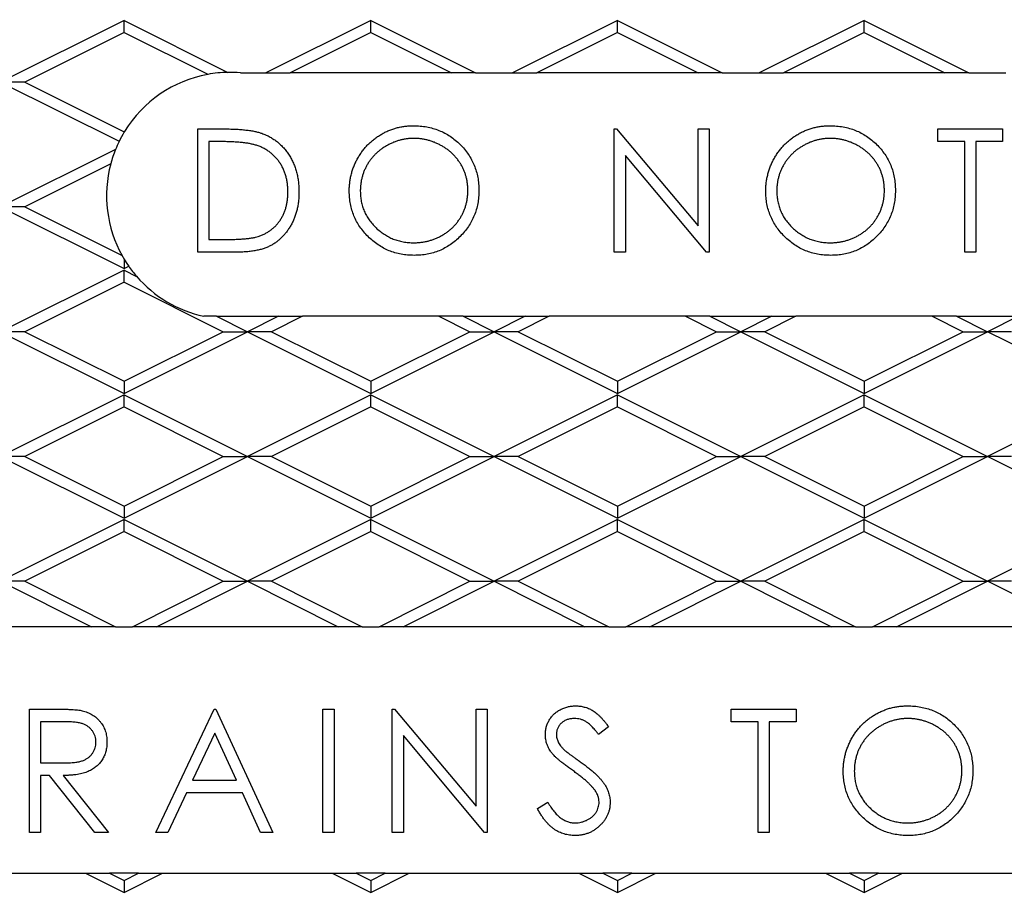
# Model space of a CAD drawing. Units: inches. Extents: x 0 to 55, y 0 to 42.5.
# Drawn here: x 12.2 to 14.1, y 15 to 16.7 of the extents above; entities that cross this region are included whole.
import ezdxf

# ---------------------------------------------------------------- set-up
doc = ezdxf.new("R2010")
doc.units = ezdxf.units.IN
doc.header["$LTSCALE"] = 5
doc.header["$MEASUREMENT"] = 0
doc.layers.add('DIMENSION', color=4, linetype='Continuous', lineweight=13)
doc.layers.add('OBJECT', color=1, linetype='Continuous', lineweight=25)
doc.styles.add('NYLOPLAST .080', font='ARIALN.TTF', dxfattribs={"height": 0.4})
doc.dimstyles.new('NYLOPLAST', dxfattribs={"dimscale": 5, "dimtxt": 0.18, "dimasz": 0.08, "dimexe": 0.08, "dimexo": 0.0625, "dimgap": 0.09, "dimtad": 0, "dimtih": 1, "dimtoh": 1, "dimrnd": 0.25, "dimzin": 4, "dimdsep": 46, "dimtxsty": 'NYLOPLAST .080', "dimblk": 'NYLOPLAST ARROW', "dimcen": 0, "dimclrd": 256, "dimclre": 256, "dimclrt": 256, "dimadec": 0, "dimazin": 1, "dimtfac": 1, "dimtofl": 0, "dimtmove": 0, "dimatfit": 3, "dimldrblk": 'NYLOPLAST ARROW', "dimfxl": 0.1, "dimtolj": 1, "dimtzin": 0, "dimlwd": -1, "dimlwe": -1, "dimarcsym": 0})

# ---------------------------------------------------------------- blocks, each defined once
blk = doc.blocks.new('NYLOPLAST ARROW')
at = {"layer": 'DIMENSION'}
blk.add_lwpolyline([(-1, 0, 0.5, 0, 0), (0, 0, 0, 0, 0)], format="xyseb", dxfattribs=at)
blk = doc.blocks.new('*D9')
at = {"layer": 'Defpoints', "color": 0, "transparency": 16777216}
for p in [(18.235, 21.9274), (10.492, 14.8355)]:
    blk.add_point(p, dxfattribs=at)
at = {"layer": 'DIMENSION', "transparency": 16777216}
for p, q in [((7.6793, 12.2593), (10.197, 14.5653)), ((7.2793, 12.2593), (7.6793, 12.2593))]:
    blk.add_line(p, q, dxfattribs=at)
blk.add_arc((14.3635, 18.3815), 5.25, 218.1217, 222.5001, dxfattribs=at)
at = {"layer": 'DIMENSION', "transparency": 16777216, "xscale": 0.4, "yscale": 0.4, "zscale": 0.4, "rotation": 42.48714180425418}
blk.add_blockref('NYLOPLAST ARROW', (10.492, 14.8355), dxfattribs=at)
at = {"layer": 'DIMENSION', "transparency": 16777216, "insert": (6.0988, 12.2593), "char_height": 0.4, "attachment_point": 5, "style": 'NYLOPLAST .080'}
blk.add_mtext('\\A1;∅10.50', dxfattribs=at)

msp = doc.modelspace()

# ---------------------------------------------------------------- linework, layer by layer
at = {"layer": 'OBJECT'}
for p, q in [((12.3635, 16.7355), (12.1135, 16.6105)), ((12.3635, 16.7355), (12.5741, 16.6302)), ((12.3635, 16.7111), (12.3635, 16.7355)), ((12.8635, 16.7355), (12.6512, 16.6293)), ((12.8635, 16.7355), (13.0759, 16.6293)), ((12.8635, 16.7111), (12.8635, 16.7355)), ((13.3635, 16.7355), (13.1512, 16.6293)), ((13.3635, 16.7355), (13.5759, 16.6293)), ((13.3635, 16.7111), (13.3635, 16.7355)), ((13.8635, 16.7355), (13.6512, 16.6293)), ((13.8635, 16.7355), (14.0759, 16.6293)), ((13.8635, 16.7111), (13.8635, 16.7355)), ((12.3635, 16.7111), (12.1623, 16.6105)), ((12.3635, 16.7111), (12.5333, 16.6262)), ((12.8635, 16.7111), (12.7, 16.6293)), ((12.8635, 16.7111), (13.027, 16.6293)), ((13.3635, 16.7111), (13.2, 16.6293)), ((13.3635, 16.7111), (13.527, 16.6293)), ((13.8635, 16.7111), (13.7, 16.6293)), ((13.8635, 16.7111), (14.027, 16.6293)), ((12.5995, 16.6293), (12.6512, 16.6293)), ((12.6512, 16.6293), (12.7, 16.6293)), ((13.027, 16.6293), (12.7, 16.6293)), ((13.0759, 16.6293), (13.027, 16.6293)), ((13.0759, 16.6293), (13.1512, 16.6293)), ((13.1512, 16.6293), (13.2, 16.6293)), ((13.527, 16.6293), (13.2, 16.6293)), ((13.5759, 16.6293), (13.527, 16.6293)), ((13.5759, 16.6293), (13.6512, 16.6293)), ((13.6512, 16.6293), (13.7, 16.6293)), ((14.027, 16.6293), (13.7, 16.6293)), ((14.0759, 16.6293), (14.027, 16.6293)), ((14.0759, 16.6293), (14.1512, 16.6293)), ((12.1135, 16.6105), (12.3537, 16.4904)), ((12.1623, 16.6105), (12.1135, 16.6105)), ((12.1623, 16.6105), (12.3635, 16.5099)), ((12.3635, 16.5099), (12.3648, 16.5105)), ((12.3635, 16.5099), (12.3635, 16.5084)), ((12.513, 16.5156), (12.5635, 16.5156)), ((12.513, 16.2656), (12.513, 16.5156)), ((13.3572, 16.5156), (13.362, 16.5156)), ((13.3572, 16.2656), (13.3572, 16.5156)), ((13.362, 16.5156), (13.5271, 16.3188)), ((13.5271, 16.5156), (13.5496, 16.5156)), ((13.5271, 16.3188), (13.5271, 16.5156)), ((13.5496, 16.5156), (13.5496, 16.2656)), ((14.013, 16.5156), (14.1444, 16.5156)), ((14.013, 16.4899), (14.013, 16.5156)), ((14.1444, 16.5156), (14.1444, 16.4899)), ((12.5355, 16.4899), (12.5355, 16.2912)), ((12.553, 16.4899), (12.5355, 16.4899)), ((14.0675, 16.4899), (14.013, 16.4899)), ((14.0675, 16.2656), (14.0675, 16.4899)), ((14.0899, 16.4899), (14.0899, 16.2656)), ((14.1444, 16.4899), (14.0899, 16.4899)), ((12.3464, 16.4739), (12.1135, 16.3575)), ((13.3797, 16.4619), (13.3797, 16.2656)), ((13.5444, 16.2656), (13.3797, 16.4619)), ((12.3366, 16.4446), (12.1623, 16.3575)), ((12.1135, 16.3575), (12.3635, 16.2325)), ((12.1623, 16.3575), (12.1135, 16.3575)), ((12.1623, 16.3575), (12.3596, 16.2589)), ((12.5355, 16.2912), (12.5641, 16.2912)), ((12.5905, 16.2656), (12.513, 16.2656)), ((13.3797, 16.2656), (13.3572, 16.2656)), ((13.5496, 16.2656), (13.5444, 16.2656)), ((14.0899, 16.2656), (14.0675, 16.2656)), ((12.3635, 16.252), (12.3635, 16.2325)), ((12.3635, 16.2295), (12.1135, 16.1045)), ((12.3635, 16.2325), (12.3731, 16.2372)), ((12.3635, 16.2295), (12.389, 16.2167)), ((12.3635, 16.2051), (12.3635, 16.2295)), ((12.3635, 16.2051), (12.1623, 16.1045)), ((12.3635, 16.2051), (12.5647, 16.1045)), ((12.5507, 16.1359), (12.5251, 16.1359)), ((12.5507, 16.1359), (12.6764, 16.1359)), ((12.5507, 16.1359), (12.6135, 16.1045)), ((12.6764, 16.1359), (12.6135, 16.1045)), ((12.7252, 16.1359), (12.6623, 16.1045)), ((12.6764, 16.1359), (12.7252, 16.1359)), ((13.0018, 16.1359), (12.7252, 16.1359)), ((13.0507, 16.1359), (13.0018, 16.1359)), ((13.0018, 16.1359), (13.0647, 16.1045)), ((13.0507, 16.1359), (13.1764, 16.1359)), ((13.0507, 16.1359), (13.1135, 16.1045)), ((13.1764, 16.1359), (13.1135, 16.1045)), ((13.2252, 16.1359), (13.1623, 16.1045)), ((13.1764, 16.1359), (13.2252, 16.1359)), ((13.5018, 16.1359), (13.2252, 16.1359)), ((13.5507, 16.1359), (13.5018, 16.1359)), ((13.5018, 16.1359), (13.5647, 16.1045)), ((13.5507, 16.1359), (13.6764, 16.1359)), ((13.5507, 16.1359), (13.6135, 16.1045)), ((13.6764, 16.1359), (13.6135, 16.1045)), ((13.7252, 16.1359), (13.6623, 16.1045)), ((13.6764, 16.1359), (13.7252, 16.1359)), ((14.0018, 16.1359), (13.7252, 16.1359)), ((14.0507, 16.1359), (14.0018, 16.1359)), ((14.0018, 16.1359), (14.0647, 16.1045)), ((14.0507, 16.1359), (14.1764, 16.1359)), ((14.0507, 16.1359), (14.1135, 16.1045)), ((14.1764, 16.1359), (14.1135, 16.1045)), ((12.1135, 16.1045), (12.3635, 15.9795)), ((12.1623, 16.1045), (12.1135, 16.1045)), ((12.1623, 16.1045), (12.3635, 16.0039)), ((12.3635, 15.9795), (12.6135, 16.1045)), ((12.3635, 16.0039), (12.5647, 16.1045)), ((12.5647, 16.1045), (12.6135, 16.1045)), ((12.6623, 16.1045), (12.6135, 16.1045)), ((12.6135, 16.1045), (12.8635, 15.9795)), ((12.6623, 16.1045), (12.8635, 16.0039)), ((12.8635, 16.0039), (13.0647, 16.1045)), ((12.8635, 15.9795), (13.1135, 16.1045)), ((13.0647, 16.1045), (13.1135, 16.1045)), ((13.1623, 16.1045), (13.1135, 16.1045)), ((13.1135, 16.1045), (13.3635, 15.9795)), ((13.1623, 16.1045), (13.3635, 16.0039)), ((13.3635, 16.0039), (13.5647, 16.1045)), ((13.3635, 15.9795), (13.6135, 16.1045)), ((13.5647, 16.1045), (13.6135, 16.1045)), ((13.6623, 16.1045), (13.6135, 16.1045)), ((13.6135, 16.1045), (13.8635, 15.9795)), ((13.6623, 16.1045), (13.8635, 16.0039)), ((13.8635, 16.0039), (14.0647, 16.1045)), ((13.8635, 15.9795), (14.1135, 16.1045)), ((14.0647, 16.1045), (14.1135, 16.1045)), ((14.1623, 16.1045), (14.1135, 16.1045)), ((14.3635, 15.9795), (14.1135, 16.1045)), ((12.3635, 16.0039), (12.3635, 15.9795)), ((12.8635, 16.0039), (12.8635, 15.9795)), ((13.3635, 16.0039), (13.3635, 15.9795)), ((13.8635, 16.0039), (13.8635, 15.9795)), ((12.3635, 15.9765), (12.1135, 15.8515)), ((12.3635, 15.9765), (12.6135, 15.8515)), ((12.3635, 15.9521), (12.3635, 15.9765)), ((12.8635, 15.9765), (12.6135, 15.8515)), ((12.8635, 15.9765), (13.1135, 15.8515)), ((12.8635, 15.9521), (12.8635, 15.9765)), ((13.3635, 15.9765), (13.1135, 15.8515)), ((13.3635, 15.9765), (13.6135, 15.8515)), ((13.3635, 15.9521), (13.3635, 15.9765)), ((13.8635, 15.9765), (13.6135, 15.8515)), ((13.8635, 15.9765), (14.1135, 15.8515)), ((13.8635, 15.9521), (13.8635, 15.9765)), ((14.3635, 15.9765), (14.1135, 15.8515)), ((12.3635, 15.9521), (12.1623, 15.8515)), ((12.3635, 15.9521), (12.5647, 15.8515)), ((12.8635, 15.9521), (12.6623, 15.8515)), ((12.8635, 15.9521), (13.0647, 15.8515)), ((13.3635, 15.9521), (13.1623, 15.8515)), ((13.3635, 15.9521), (13.5647, 15.8515)), ((13.8635, 15.9521), (13.6623, 15.8515)), ((13.8635, 15.9521), (14.0647, 15.8515)), ((12.1135, 15.8515), (12.3635, 15.7265)), ((12.1623, 15.8515), (12.1135, 15.8515)), ((12.1623, 15.8515), (12.3635, 15.7509)), ((12.3635, 15.7265), (12.6135, 15.8515)), ((12.3635, 15.7509), (12.5647, 15.8515)), ((12.5647, 15.8515), (12.6135, 15.8515)), ((12.6135, 15.8515), (12.8635, 15.7265)), ((12.6623, 15.8515), (12.6135, 15.8515)), ((12.6623, 15.8515), (12.8635, 15.7509)), ((12.8635, 15.7265), (13.1135, 15.8515)), ((12.8635, 15.7509), (13.0647, 15.8515)), ((13.0647, 15.8515), (13.1135, 15.8515)), ((13.1135, 15.8515), (13.3635, 15.7265)), ((13.1623, 15.8515), (13.1135, 15.8515)), ((13.1623, 15.8515), (13.3635, 15.7509)), ((13.3635, 15.7265), (13.6135, 15.8515)), ((13.3635, 15.7509), (13.5647, 15.8515)), ((13.5647, 15.8515), (13.6135, 15.8515)), ((13.6135, 15.8515), (13.8635, 15.7265)), ((13.6623, 15.8515), (13.6135, 15.8515)), ((13.6623, 15.8515), (13.8635, 15.7509)), ((13.8635, 15.7265), (14.1135, 15.8515)), ((13.8635, 15.7509), (14.0647, 15.8515)), ((14.0647, 15.8515), (14.1135, 15.8515)), ((14.3635, 15.7265), (14.1135, 15.8515)), ((14.1623, 15.8515), (14.1135, 15.8515)), ((12.3635, 15.7509), (12.3635, 15.7265)), ((12.8635, 15.7509), (12.8635, 15.7265)), ((13.3635, 15.7509), (13.3635, 15.7265)), ((13.8635, 15.7509), (13.8635, 15.7265)), ((12.3635, 15.7235), (12.1135, 15.5985)), ((12.3635, 15.7235), (12.6135, 15.5985)), ((12.3635, 15.6991), (12.3635, 15.7235)), ((12.8635, 15.7235), (12.6135, 15.5985)), ((12.8635, 15.7235), (13.1135, 15.5985)), ((12.8635, 15.6991), (12.8635, 15.7235)), ((13.3635, 15.7235), (13.1135, 15.5985)), ((13.3635, 15.7235), (13.6135, 15.5985)), ((13.3635, 15.6991), (13.3635, 15.7235)), ((13.8635, 15.7235), (13.6135, 15.5985)), ((13.8635, 15.7235), (14.1135, 15.5985)), ((13.8635, 15.6991), (13.8635, 15.7235)), ((14.3635, 15.7235), (14.1135, 15.5985)), ((12.3635, 15.6991), (12.1623, 15.5985)), ((12.3635, 15.6991), (12.5647, 15.5985)), ((12.8635, 15.6991), (12.6623, 15.5985)), ((12.8635, 15.6991), (13.0647, 15.5985)), ((13.3635, 15.6991), (13.1623, 15.5985)), ((13.3635, 15.6991), (13.5647, 15.5985)), ((13.8635, 15.6991), (13.6623, 15.5985)), ((13.8635, 15.6991), (14.0647, 15.5985)), ((12.1135, 15.5985), (12.2975, 15.5065)), ((12.1623, 15.5985), (12.1135, 15.5985)), ((12.1623, 15.5985), (12.3463, 15.5065)), ((12.3807, 15.5065), (12.5647, 15.5985)), ((12.4295, 15.5065), (12.6135, 15.5985)), ((12.5647, 15.5985), (12.6135, 15.5985)), ((12.6135, 15.5985), (12.7975, 15.5065)), ((12.6623, 15.5985), (12.6135, 15.5985)), ((12.6623, 15.5985), (12.8463, 15.5065)), ((12.8807, 15.5065), (13.0647, 15.5985)), ((12.9295, 15.5065), (13.1135, 15.5985)), ((13.0647, 15.5985), (13.1135, 15.5985)), ((13.1135, 15.5985), (13.2975, 15.5065)), ((13.1623, 15.5985), (13.1135, 15.5985)), ((13.1623, 15.5985), (13.3463, 15.5065)), ((13.3807, 15.5065), (13.5647, 15.5985)), ((13.4295, 15.5065), (13.6135, 15.5985)), ((13.5647, 15.5985), (13.6135, 15.5985)), ((13.6135, 15.5985), (13.7975, 15.5065)), ((13.6623, 15.5985), (13.6135, 15.5985)), ((13.6623, 15.5985), (13.8463, 15.5065)), ((13.8807, 15.5065), (14.0647, 15.5985)), ((13.9295, 15.5065), (14.1135, 15.5985)), ((14.0647, 15.5985), (14.1135, 15.5985)), ((14.2975, 15.5065), (14.1135, 15.5985)), ((14.1623, 15.5985), (14.1135, 15.5985)), ((12.2975, 15.5065), (11.9295, 15.5065)), ((12.3463, 15.5065), (12.2975, 15.5065)), ((12.3463, 15.5065), (12.3807, 15.5065)), ((12.4295, 15.5065), (12.3807, 15.5065)), ((12.7975, 15.5065), (12.4295, 15.5065)), ((12.8463, 15.5065), (12.7975, 15.5065)), ((12.8463, 15.5065), (12.8807, 15.5065)), ((12.9295, 15.5065), (12.8807, 15.5065)), ((13.2975, 15.5065), (12.9295, 15.5065)), ((13.3463, 15.5065), (13.2975, 15.5065)), ((13.3463, 15.5065), (13.3807, 15.5065)), ((13.4295, 15.5065), (13.3807, 15.5065)), ((13.7975, 15.5065), (13.4295, 15.5065)), ((13.8463, 15.5065), (13.7975, 15.5065)), ((13.8463, 15.5065), (13.8807, 15.5065)), ((13.9295, 15.5065), (13.8807, 15.5065)), ((14.2975, 15.5065), (13.9295, 15.5065)), ((12.172, 15.0895), (12.172, 15.3395)), ((12.172, 15.3395), (12.222, 15.3395)), ((12.4277, 15.0895), (12.5463, 15.3395)), ((12.5463, 15.3395), (12.5495, 15.3395)), ((12.5495, 15.3395), (12.6649, 15.0895)), ((12.7668, 15.0895), (12.7668, 15.3395)), ((12.7668, 15.3395), (12.7893, 15.3395)), ((12.7893, 15.3395), (12.7893, 15.0895)), ((12.9072, 15.3395), (12.9119, 15.3395)), ((12.9072, 15.0895), (12.9072, 15.3395)), ((12.9119, 15.3395), (13.0771, 15.1427)), ((13.0771, 15.3395), (13.0995, 15.3395)), ((13.0771, 15.1427), (13.0771, 15.3395)), ((13.0995, 15.3395), (13.0995, 15.0895)), ((13.5944, 15.3395), (13.7258, 15.3395)), ((13.5944, 15.3138), (13.5944, 15.3395)), ((13.7258, 15.3395), (13.7258, 15.3138)), ((12.1944, 15.3138), (12.1944, 15.2305)), ((12.2413, 15.3138), (12.1944, 15.3138)), ((13.6489, 15.3138), (13.5944, 15.3138)), ((13.6489, 15.0895), (13.6489, 15.3138)), ((13.6713, 15.3138), (13.6713, 15.0895)), ((13.7258, 15.3138), (13.6713, 15.3138)), ((12.5477, 15.2908), (12.5024, 15.1953)), ((12.5917, 15.1953), (12.5477, 15.2908)), ((13.3457, 15.3036), (13.3254, 15.2882)), ((12.9297, 15.2858), (12.9297, 15.0895)), ((13.0944, 15.0895), (12.9297, 15.2858)), ((12.1944, 15.2305), (12.2402, 15.2302)), ((12.1944, 15.2049), (12.1944, 15.0895)), ((12.2126, 15.2049), (12.1944, 15.2049)), ((12.3045, 15.0895), (12.2126, 15.2049)), ((12.2404, 15.2049), (12.3322, 15.0895)), ((12.5024, 15.1953), (12.5917, 15.1953)), ((12.4902, 15.1696), (12.4522, 15.0895)), ((12.6036, 15.1696), (12.4902, 15.1696)), ((12.6405, 15.0895), (12.6036, 15.1696)), ((13.2015, 15.1377), (13.2226, 15.1504)), ((12.1944, 15.0895), (12.172, 15.0895)), ((12.3322, 15.0895), (12.3045, 15.0895)), ((12.4522, 15.0895), (12.4277, 15.0895)), ((12.6649, 15.0895), (12.6405, 15.0895)), ((12.7893, 15.0895), (12.7668, 15.0895)), ((12.9297, 15.0895), (12.9072, 15.0895)), ((13.0995, 15.0895), (13.0944, 15.0895)), ((13.6713, 15.0895), (13.6489, 15.0895)), ((11.9415, 15.0065), (12.2855, 15.0065)), ((12.2855, 15.0065), (12.3635, 14.9675)), ((12.2855, 15.0065), (12.3343, 15.0065)), ((12.3343, 15.0065), (12.3635, 14.9919)), ((12.3927, 15.0065), (12.3343, 15.0065)), ((12.3635, 14.9675), (12.4415, 15.0065)), ((12.3635, 14.9919), (12.3927, 15.0065)), ((12.3635, 14.9919), (12.3635, 14.9675)), ((12.3927, 15.0065), (12.4415, 15.0065)), ((12.4415, 15.0065), (12.7855, 15.0065)), ((12.7855, 15.0065), (12.8635, 14.9675)), ((12.7855, 15.0065), (12.8343, 15.0065)), ((12.8343, 15.0065), (12.8635, 14.9919)), ((12.8927, 15.0065), (12.8343, 15.0065)), ((12.8635, 14.9675), (12.9415, 15.0065)), ((12.8635, 14.9919), (12.8927, 15.0065)), ((12.8635, 14.9919), (12.8635, 14.9675)), ((12.8927, 15.0065), (12.9415, 15.0065)), ((12.9415, 15.0065), (13.2855, 15.0065)), ((13.2855, 15.0065), (13.3635, 14.9675)), ((13.2855, 15.0065), (13.3343, 15.0065)), ((13.3343, 15.0065), (13.3635, 14.9919)), ((13.3927, 15.0065), (13.3343, 15.0065)), ((13.3635, 14.9675), (13.4415, 15.0065)), ((13.3635, 14.9919), (13.3927, 15.0065)), ((13.3635, 14.9919), (13.3635, 14.9675)), ((13.3927, 15.0065), (13.4415, 15.0065)), ((13.4415, 15.0065), (13.7855, 15.0065)), ((13.7855, 15.0065), (13.8635, 14.9675)), ((13.7855, 15.0065), (13.8343, 15.0065)), ((13.8343, 15.0065), (13.8635, 14.9919)), ((13.8927, 15.0065), (13.8343, 15.0065)), ((13.8635, 14.9675), (13.9415, 15.0065)), ((13.8635, 14.9919), (13.8927, 15.0065)), ((13.8635, 14.9919), (13.8635, 14.9675)), ((13.8927, 15.0065), (13.9415, 15.0065)), ((13.9415, 15.0065), (14.2855, 15.0065))]:
    msp.add_line(p, q, dxfattribs=at)
for start, end in [(100.3323, 148.5858), (90.9282, 100.3323), (85.0901, 90.9282), (149.1486, 153.8568), (148.5858, 149.1486), (153.8568, 157.9946), (157.9946, 165.0805), (165.0805, 209.0406), (209.0406, 210.8514), (210.8514, 214.8825), (214.8825, 220.8417), (220.8417, 257.7626)]:
    msp.add_arc((12.5781, 16.3802), 0.25, start, end, dxfattribs=at)
for points, knots in [([(12.5635, 16.5156), (12.5679, 16.5155), (12.5764, 16.5155), (12.5886, 16.5151), (12.6, 16.5144), (12.6103, 16.5134), (12.6198, 16.5122), (12.6283, 16.5107), (12.6359, 16.5088), (12.6406, 16.5073), (12.6428, 16.5066)], [0, 0, 0, 0, 0.1642896, 0.3174067, 0.4588448, 0.5887463, 0.7078306, 0.8157696, 0.9128797, 1, 1, 1, 1]), ([(12.6428, 16.5066), (12.6457, 16.5055), (12.6514, 16.5033), (12.6596, 16.4992), (12.6673, 16.4945), (12.6744, 16.4892), (12.6811, 16.4834), (12.6874, 16.477), (12.6931, 16.47), (12.6984, 16.4624), (12.703, 16.4544), (12.7071, 16.4459), (12.7105, 16.4371), (12.7132, 16.4279), (12.7155, 16.4183), (12.717, 16.4083), (12.718, 16.398), (12.7181, 16.391), (12.7181, 16.3874)], [0, 0, 0, 0, 0.0615435, 0.1216914, 0.1811506, 0.2400657, 0.2986721, 0.3576162, 0.4175722, 0.4786489, 0.5403937, 0.6023302, 0.6651085, 0.7285657, 0.7936554, 0.8605375, 0.9292376, 1, 1, 1, 1]), ([(12.8201, 16.3895), (12.8201, 16.3925), (12.8202, 16.3984), (12.8211, 16.4071), (12.8224, 16.4158), (12.8243, 16.4242), (12.8268, 16.4325), (12.8298, 16.4407), (12.8333, 16.4486), (12.8374, 16.4564), (12.8419, 16.4638), (12.8469, 16.471), (12.8522, 16.4776), (12.858, 16.4839), (12.8641, 16.4896), (12.8707, 16.4951), (12.8776, 16.5001), (12.8849, 16.5046), (12.8924, 16.5088), (12.9002, 16.5122), (12.9081, 16.5153), (12.9161, 16.5177), (12.9243, 16.5196), (12.9327, 16.521), (12.9412, 16.5219), (12.947, 16.522), (12.9499, 16.522)], [0, 0, 0, 0, 0.043213, 0.085881, 0.128132, 0.170168, 0.211938, 0.253861, 0.29602, 0.338574, 0.38115, 0.422821, 0.464245, 0.505121, 0.54615, 0.587164, 0.628522, 0.670271, 0.71197, 0.753242, 0.794029, 0.83487, 0.875486, 0.916539, 0.958, 1, 1, 1, 1]), ([(12.9499, 16.522), (12.9545, 16.5219), (12.9636, 16.5216), (12.977, 16.5199), (12.9897, 16.5169), (13.002, 16.5127), (13.0136, 16.5074), (13.0246, 16.5008), (13.0351, 16.493), (13.0449, 16.4842), (13.0538, 16.4746), (13.0615, 16.4642), (13.0681, 16.4533), (13.0735, 16.4418), (13.0778, 16.4298), (13.0807, 16.4172), (13.0826, 16.4041), (13.0828, 16.3952), (13.0829, 16.3907)], [0, 0, 0, 0, 0.066564, 0.130738, 0.193341, 0.25499, 0.316108, 0.377251, 0.439385, 0.502966, 0.566515, 0.628264, 0.689118, 0.749367, 0.810186, 0.871621, 0.934875, 1, 1, 1, 1]), ([(13.6643, 16.3895), (13.6643, 16.3925), (13.6644, 16.3984), (13.6653, 16.4071), (13.6667, 16.4158), (13.6686, 16.4242), (13.671, 16.4325), (13.6741, 16.4407), (13.6775, 16.4486), (13.6817, 16.4564), (13.6862, 16.4638), (13.6911, 16.471), (13.6965, 16.4776), (13.7022, 16.4839), (13.7084, 16.4896), (13.7149, 16.4951), (13.7218, 16.5001), (13.7291, 16.5046), (13.7366, 16.5088), (13.7444, 16.5122), (13.7523, 16.5153), (13.7604, 16.5177), (13.7686, 16.5196), (13.7769, 16.521), (13.7855, 16.5219), (13.7912, 16.522), (13.7941, 16.522)], [0, 0, 0, 0, 0.0432132, 0.0858812, 0.1281324, 0.1701684, 0.2119381, 0.2538612, 0.2960203, 0.3385743, 0.3811504, 0.4228206, 0.4642448, 0.505121, 0.5461503, 0.5871645, 0.6285218, 0.6702711, 0.7119695, 0.7532421, 0.7940295, 0.8348696, 0.8754863, 0.9165392, 0.9579997, 1, 1, 1, 1]), ([(13.7941, 16.522), (13.7987, 16.5219), (13.8078, 16.5216), (13.8212, 16.5199), (13.834, 16.5169), (13.8462, 16.5127), (13.8578, 16.5074), (13.8689, 16.5008), (13.8793, 16.493), (13.8891, 16.4842), (13.898, 16.4746), (13.9058, 16.4642), (13.9124, 16.4533), (13.9178, 16.4418), (13.922, 16.4298), (13.9249, 16.4172), (13.9268, 16.4041), (13.927, 16.3952), (13.9271, 16.3907)], [0, 0, 0, 0, 0.066564, 0.130738, 0.193341, 0.25499, 0.316108, 0.377251, 0.439385, 0.502966, 0.566515, 0.628264, 0.689118, 0.749367, 0.810186, 0.871621, 0.934875, 1, 1, 1, 1]), ([(12.6299, 16.4829), (12.6278, 16.4835), (12.6233, 16.4847), (12.616, 16.4861), (12.6078, 16.4873), (12.5987, 16.4883), (12.5886, 16.489), (12.5776, 16.4895), (12.5656, 16.4899), (12.5573, 16.4899), (12.553, 16.4899)], [0, 0, 0, 0, 0.084319, 0.179285, 0.286583, 0.405111, 0.535593, 0.67819, 0.832976, 1, 1, 1, 1]), ([(12.951, 16.4963), (12.9486, 16.4963), (12.9439, 16.4963), (12.9369, 16.4955), (12.9299, 16.4944), (12.9231, 16.4929), (12.9164, 16.4909), (12.9097, 16.4884), (12.9032, 16.4855), (12.8968, 16.4821), (12.8906, 16.4784), (12.8847, 16.4744), (12.8792, 16.47), (12.874, 16.4654), (12.8692, 16.4604), (12.8647, 16.4551), (12.8605, 16.4495), (12.8568, 16.4436), (12.8535, 16.4374), (12.8505, 16.4311), (12.848, 16.4246), (12.8461, 16.4179), (12.8444, 16.4111), (12.8434, 16.4041), (12.8426, 16.3969), (12.8425, 16.392), (12.8425, 16.3896)], [0, 0, 0, 0, 0.042018, 0.083634, 0.124968, 0.166226, 0.20759, 0.249236, 0.291612, 0.334345, 0.37721, 0.419377, 0.46086, 0.501907, 0.542696, 0.583826, 0.624645, 0.666001, 0.70743, 0.748582, 0.789398, 0.830761, 0.872086, 0.914004, 0.956504, 1, 1, 1, 1]), ([(13.0605, 16.3907), (13.0604, 16.3932), (13.0604, 16.398), (13.0596, 16.4051), (13.0585, 16.412), (13.057, 16.4188), (13.055, 16.4253), (13.0525, 16.4317), (13.0496, 16.438), (13.0463, 16.444), (13.0425, 16.4498), (13.0384, 16.4553), (13.0339, 16.4605), (13.029, 16.4655), (13.0238, 16.4701), (13.0182, 16.4744), (13.0123, 16.4785), (13.006, 16.4821), (12.9995, 16.4855), (12.9929, 16.4884), (12.9861, 16.4909), (12.9793, 16.4929), (12.9723, 16.4944), (12.9653, 16.4955), (12.9582, 16.4963), (12.9534, 16.4963), (12.951, 16.4963)], [0, 0, 0, 0, 0.042912, 0.085123, 0.126464, 0.16744, 0.20796, 0.24823, 0.288728, 0.329644, 0.370509, 0.411097, 0.451784, 0.492368, 0.533445, 0.575218, 0.617559, 0.660787, 0.704052, 0.746976, 0.789185, 0.831406, 0.873248, 0.915172, 0.957384, 1, 1, 1, 1]), ([(13.7952, 16.4963), (13.7928, 16.4963), (13.7881, 16.4963), (13.7811, 16.4955), (13.7742, 16.4944), (13.7673, 16.4929), (13.7606, 16.4909), (13.754, 16.4884), (13.7474, 16.4855), (13.741, 16.4821), (13.7349, 16.4784), (13.7289, 16.4744), (13.7234, 16.47), (13.7182, 16.4654), (13.7134, 16.4604), (13.7089, 16.4551), (13.7048, 16.4495), (13.701, 16.4436), (13.6977, 16.4374), (13.6947, 16.4311), (13.6922, 16.4246), (13.6903, 16.4179), (13.6886, 16.4111), (13.6876, 16.4041), (13.6868, 16.3969), (13.6868, 16.392), (13.6867, 16.3896)], [0, 0, 0, 0, 0.042018, 0.083634, 0.124968, 0.166226, 0.20759, 0.249236, 0.291612, 0.334345, 0.37721, 0.419377, 0.46086, 0.501907, 0.542696, 0.583826, 0.624645, 0.666001, 0.70743, 0.748582, 0.789398, 0.830761, 0.872086, 0.914004, 0.956504, 1, 1, 1, 1]), ([(13.9047, 16.3907), (13.9047, 16.3932), (13.9046, 16.398), (13.9038, 16.4051), (13.9028, 16.412), (13.9012, 16.4188), (13.8992, 16.4253), (13.8967, 16.4317), (13.8938, 16.438), (13.8905, 16.444), (13.8867, 16.4498), (13.8826, 16.4553), (13.8781, 16.4605), (13.8733, 16.4655), (13.868, 16.4701), (13.8624, 16.4744), (13.8565, 16.4785), (13.8502, 16.4821), (13.8437, 16.4855), (13.8371, 16.4884), (13.8303, 16.4909), (13.8235, 16.4929), (13.8166, 16.4944), (13.8095, 16.4955), (13.8024, 16.4963), (13.7976, 16.4963), (13.7952, 16.4963)], [0, 0, 0, 0, 0.042912, 0.085123, 0.126464, 0.16744, 0.20796, 0.24823, 0.288728, 0.329644, 0.370509, 0.411097, 0.451784, 0.492368, 0.533445, 0.575218, 0.617559, 0.660787, 0.704052, 0.746976, 0.789185, 0.831406, 0.873248, 0.915172, 0.957384, 1, 1, 1, 1]), ([(12.6957, 16.3875), (12.6957, 16.3904), (12.6956, 16.3961), (12.6947, 16.4046), (12.6934, 16.4127), (12.6915, 16.4205), (12.689, 16.4279), (12.6861, 16.4351), (12.6825, 16.4419), (12.6784, 16.4484), (12.6739, 16.4544), (12.6689, 16.46), (12.6634, 16.4651), (12.6576, 16.4697), (12.6512, 16.4738), (12.6445, 16.4774), (12.6374, 16.4805), (12.6324, 16.4821), (12.6299, 16.4829)], [0, 0, 0, 0, 0.070142, 0.137795, 0.2032, 0.267139, 0.329981, 0.391589, 0.453055, 0.514083, 0.574741, 0.634599, 0.693842, 0.753474, 0.81315, 0.874096, 0.936015, 1, 1, 1, 1]), ([(12.7181, 16.3874), (12.7181, 16.3843), (12.718, 16.3782), (12.7172, 16.3693), (12.7161, 16.3606), (12.7143, 16.3522), (12.7121, 16.344), (12.7094, 16.3361), (12.7062, 16.3286), (12.7025, 16.3213), (12.6984, 16.3144), (12.694, 16.308), (12.6893, 16.302), (12.6843, 16.2965), (12.679, 16.2914), (12.6734, 16.2869), (12.6675, 16.2827), (12.6613, 16.2791), (12.6546, 16.2758), (12.6473, 16.2731), (12.6393, 16.2707), (12.6308, 16.2689), (12.6216, 16.2674), (12.6118, 16.2664), (12.6014, 16.2657), (12.5942, 16.2656), (12.5905, 16.2656)], [0, 0, 0, 0, 0.0460789, 0.0908034, 0.1342902, 0.1770177, 0.2188144, 0.2601526, 0.3009868, 0.3415193, 0.3814873, 0.4201625, 0.4577666, 0.4947807, 0.5310556, 0.5669863, 0.6025597, 0.6380458, 0.6747953, 0.713408, 0.7544511, 0.797823, 0.8439954, 0.8930756, 0.9449654, 1, 1, 1, 1]), ([(12.6356, 16.2976), (12.6379, 16.2984), (12.6424, 16.3), (12.6489, 16.3029), (12.655, 16.3063), (12.6607, 16.3101), (12.666, 16.3144), (12.671, 16.3192), (12.6756, 16.3244), (12.6798, 16.33), (12.6835, 16.3361), (12.6868, 16.3424), (12.6896, 16.3492), (12.6918, 16.3562), (12.6936, 16.3635), (12.6948, 16.3712), (12.6956, 16.3792), (12.6957, 16.3847), (12.6957, 16.3875)], [0, 0, 0, 0, 0.062401, 0.123312, 0.183086, 0.241732, 0.30085, 0.359939, 0.419128, 0.479764, 0.540705, 0.602145, 0.664524, 0.727853, 0.79251, 0.859273, 0.92848, 1, 1, 1, 1]), ([(12.9519, 16.2592), (12.9473, 16.2593), (12.9384, 16.2595), (12.9253, 16.2614), (12.9127, 16.2643), (12.9007, 16.2685), (12.8892, 16.2739), (12.8783, 16.2805), (12.8679, 16.2883), (12.8581, 16.2971), (12.8492, 16.3068), (12.8414, 16.3171), (12.8348, 16.328), (12.8294, 16.3393), (12.8252, 16.3511), (12.8223, 16.3635), (12.8204, 16.3763), (12.8202, 16.385), (12.8201, 16.3895)], [0, 0, 0, 0, 0.065823, 0.129755, 0.192084, 0.253475, 0.314589, 0.376095, 0.438845, 0.50309, 0.56732, 0.629682, 0.690981, 0.751436, 0.811993, 0.873142, 0.935632, 1, 1, 1, 1]), ([(12.8425, 16.3896), (12.8426, 16.386), (12.8428, 16.3789), (12.8443, 16.3684), (12.8468, 16.3584), (12.8503, 16.3489), (12.8548, 16.3397), (12.8603, 16.331), (12.8668, 16.3228), (12.8742, 16.315), (12.8823, 16.308), (12.8909, 16.3018), (12.8999, 16.2965), (12.9093, 16.2922), (12.9192, 16.2889), (12.9294, 16.2866), (12.94, 16.285), (12.9473, 16.2849), (12.951, 16.2848)], [0, 0, 0, 0, 0.064501, 0.126894, 0.187739, 0.24842, 0.308586, 0.36958, 0.431822, 0.496172, 0.560657, 0.623491, 0.685245, 0.746643, 0.808335, 0.870491, 0.93432, 1, 1, 1, 1]), ([(12.951, 16.2848), (12.9535, 16.2848), (12.9584, 16.2849), (12.9656, 16.2856), (12.9728, 16.2867), (12.9798, 16.2882), (12.9867, 16.2902), (12.9934, 16.2926), (13, 16.2955), (13.0064, 16.2987), (13.0126, 16.3023), (13.0185, 16.3063), (13.024, 16.3106), (13.0292, 16.3152), (13.034, 16.3201), (13.0384, 16.3254), (13.0425, 16.331), (13.0462, 16.3369), (13.0496, 16.343), (13.0525, 16.3493), (13.055, 16.3558), (13.057, 16.3625), (13.0585, 16.3693), (13.0596, 16.3763), (13.0604, 16.3835), (13.0604, 16.3883), (13.0605, 16.3907)], [0, 0, 0, 0, 0.04364, 0.086551, 0.129198, 0.171463, 0.21345, 0.255405, 0.297515, 0.340093, 0.382506, 0.423874, 0.46485, 0.505557, 0.546205, 0.586587, 0.627265, 0.668477, 0.709503, 0.750389, 0.791063, 0.832001, 0.873116, 0.914597, 0.956949, 1, 1, 1, 1]), ([(13.0829, 16.3907), (13.0828, 16.3862), (13.0826, 16.3773), (13.0807, 16.3643), (13.0778, 16.3518), (13.0736, 16.3398), (13.0682, 16.3284), (13.0616, 16.3175), (13.0538, 16.3071), (13.045, 16.2973), (13.0353, 16.2884), (13.0249, 16.2806), (13.014, 16.274), (13.0026, 16.2685), (12.9906, 16.2644), (12.9782, 16.2613), (12.9652, 16.2595), (12.9564, 16.2593), (12.9519, 16.2592)], [0, 0, 0, 0, 0.06523, 0.128576, 0.190331, 0.251392, 0.312186, 0.373591, 0.436092, 0.500231, 0.564355, 0.626953, 0.688358, 0.749255, 0.810088, 0.871664, 0.93477, 1, 1, 1, 1]), ([(13.7961, 16.2592), (13.7916, 16.2593), (13.7827, 16.2595), (13.7695, 16.2614), (13.7569, 16.2643), (13.7449, 16.2685), (13.7334, 16.2739), (13.7225, 16.2805), (13.7121, 16.2883), (13.7024, 16.2971), (13.6935, 16.3068), (13.6856, 16.3171), (13.6791, 16.328), (13.6737, 16.3393), (13.6694, 16.3511), (13.6665, 16.3635), (13.6646, 16.3763), (13.6644, 16.385), (13.6643, 16.3895)], [0, 0, 0, 0, 0.065823, 0.129755, 0.192084, 0.253475, 0.314589, 0.376095, 0.438845, 0.50309, 0.56732, 0.629682, 0.690981, 0.751436, 0.811993, 0.873142, 0.935632, 1, 1, 1, 1]), ([(13.6867, 16.3896), (13.6868, 16.386), (13.687, 16.3789), (13.6886, 16.3684), (13.691, 16.3584), (13.6945, 16.3489), (13.699, 16.3397), (13.7045, 16.331), (13.711, 16.3228), (13.7184, 16.315), (13.7265, 16.308), (13.7351, 16.3018), (13.7441, 16.2965), (13.7535, 16.2922), (13.7634, 16.2889), (13.7736, 16.2866), (13.7843, 16.285), (13.7915, 16.2849), (13.7952, 16.2848)], [0, 0, 0, 0, 0.064501, 0.126894, 0.187739, 0.24842, 0.308586, 0.36958, 0.431822, 0.496172, 0.560657, 0.623491, 0.685245, 0.746643, 0.808335, 0.870491, 0.93432, 1, 1, 1, 1]), ([(13.7952, 16.2848), (13.7977, 16.2848), (13.8026, 16.2849), (13.8099, 16.2856), (13.817, 16.2867), (13.8241, 16.2882), (13.8309, 16.2902), (13.8377, 16.2926), (13.8442, 16.2955), (13.8507, 16.2987), (13.8569, 16.3023), (13.8627, 16.3063), (13.8682, 16.3106), (13.8734, 16.3152), (13.8782, 16.3201), (13.8826, 16.3254), (13.8867, 16.331), (13.8905, 16.3369), (13.8938, 16.343), (13.8967, 16.3493), (13.8992, 16.3558), (13.9012, 16.3625), (13.9028, 16.3693), (13.9038, 16.3763), (13.9046, 16.3835), (13.9047, 16.3883), (13.9047, 16.3907)], [0, 0, 0, 0, 0.04364, 0.086551, 0.129198, 0.171463, 0.21345, 0.255405, 0.297515, 0.340093, 0.382506, 0.423874, 0.46485, 0.505557, 0.546205, 0.586587, 0.627265, 0.668477, 0.709503, 0.750389, 0.791063, 0.832001, 0.873116, 0.914597, 0.956949, 1, 1, 1, 1]), ([(13.9271, 16.3907), (13.927, 16.3862), (13.9268, 16.3773), (13.9249, 16.3643), (13.922, 16.3518), (13.9178, 16.3398), (13.9124, 16.3284), (13.9058, 16.3175), (13.8981, 16.3071), (13.8892, 16.2973), (13.8795, 16.2884), (13.8692, 16.2806), (13.8582, 16.274), (13.8468, 16.2685), (13.8349, 16.2644), (13.8224, 16.2613), (13.8095, 16.2595), (13.8006, 16.2593), (13.7961, 16.2592)], [0, 0, 0, 0, 0.06523, 0.128576, 0.190331, 0.251392, 0.312186, 0.373591, 0.436092, 0.500231, 0.564355, 0.626953, 0.688358, 0.749255, 0.810088, 0.871664, 0.93477, 1, 1, 1, 1]), ([(12.5641, 16.2912), (12.5683, 16.2912), (12.5762, 16.2913), (12.5876, 16.2916), (12.598, 16.2921), (12.6075, 16.2927), (12.6159, 16.2936), (12.6234, 16.2947), (12.6299, 16.2959), (12.6338, 16.2971), (12.6356, 16.2976)], [0, 0, 0, 0, 0.171901, 0.330628, 0.475549, 0.606746, 0.725024, 0.829742, 0.921323, 1, 1, 1, 1]), ([(12.222, 15.3395), (12.2253, 15.3395), (12.2317, 15.3395), (12.2409, 15.3393), (12.2493, 15.339), (12.2568, 15.3387), (12.2634, 15.3382), (12.2693, 15.3377), (12.2743, 15.337), (12.2773, 15.3364), (12.2786, 15.3361)], [0, 0, 0, 0, 0.176258, 0.338434, 0.484822, 0.617158, 0.734698, 0.837385, 0.926372, 1, 1, 1, 1]), ([(12.2786, 15.3361), (12.2805, 15.3356), (12.2841, 15.3347), (12.2893, 15.3328), (12.2943, 15.3307), (12.299, 15.3281), (12.3034, 15.3251), (12.3076, 15.3218), (12.3114, 15.3181), (12.3151, 15.3142), (12.3183, 15.3098), (12.3212, 15.3052), (12.3237, 15.3004), (12.3256, 15.2953), (12.3272, 15.29), (12.3282, 15.2844), (12.3289, 15.2786), (12.329, 15.2746), (12.329, 15.2726)], [0, 0, 0, 0, 0.064205, 0.12704, 0.188709, 0.249085, 0.309868, 0.370231, 0.430629, 0.492277, 0.554095, 0.615218, 0.676315, 0.738476, 0.800796, 0.86521, 0.931654, 1, 1, 1, 1]), ([(13.2175, 15.2876), (13.2176, 15.2902), (13.2178, 15.2954), (13.2193, 15.3031), (13.2218, 15.3104), (13.2253, 15.3172), (13.2297, 15.3236), (13.2348, 15.3293), (13.2409, 15.3342), (13.2477, 15.3384), (13.2551, 15.3417), (13.2628, 15.3442), (13.2708, 15.3456), (13.2763, 15.3458), (13.2791, 15.3459)], [0, 0, 0, 0, 0.083781, 0.16577, 0.246266, 0.327682, 0.408711, 0.489625, 0.571615, 0.656207, 0.741698, 0.826557, 0.911994, 1, 1, 1, 1]), ([(13.2791, 15.3459), (13.282, 15.3458), (13.2879, 15.3456), (13.2965, 15.3438), (13.3048, 15.341), (13.3115, 15.3377), (13.3167, 15.3344), (13.3207, 15.3314), (13.3247, 15.3279), (13.3288, 15.324), (13.333, 15.3195), (13.3372, 15.3147), (13.3415, 15.3093), (13.3443, 15.3055), (13.3457, 15.3036)], [0, 0, 0, 0, 0.107211, 0.212613, 0.318547, 0.426489, 0.48333, 0.543275, 0.607966, 0.677192, 0.750736, 0.828748, 0.912208, 1, 1, 1, 1]), ([(13.8213, 15.2134), (13.8214, 15.2164), (13.8214, 15.2223), (13.8224, 15.231), (13.8237, 15.2397), (13.8256, 15.2482), (13.828, 15.2564), (13.8311, 15.2646), (13.8345, 15.2726), (13.8387, 15.2803), (13.8432, 15.2878), (13.8481, 15.2949), (13.8535, 15.3015), (13.8592, 15.3078), (13.8654, 15.3136), (13.8719, 15.319), (13.8788, 15.324), (13.8861, 15.3285), (13.8937, 15.3327), (13.9014, 15.3361), (13.9093, 15.3392), (13.9174, 15.3416), (13.9256, 15.3436), (13.934, 15.3449), (13.9425, 15.3458), (13.9482, 15.3459), (13.9511, 15.3459)], [0, 0, 0, 0, 0.043213, 0.085881, 0.128132, 0.170168, 0.211938, 0.253861, 0.29602, 0.338574, 0.38115, 0.422821, 0.464245, 0.505121, 0.54615, 0.587164, 0.628522, 0.670271, 0.71197, 0.753242, 0.794029, 0.83487, 0.875486, 0.916539, 0.958, 1, 1, 1, 1]), ([(13.9511, 15.3459), (13.9558, 15.3458), (13.9649, 15.3456), (13.9782, 15.3438), (13.991, 15.3408), (14.0032, 15.3367), (14.0148, 15.3313), (14.0259, 15.3247), (14.0363, 15.3169), (14.0461, 15.3081), (14.055, 15.2985), (14.0628, 15.2881), (14.0694, 15.2772), (14.0748, 15.2657), (14.079, 15.2537), (14.0819, 15.2411), (14.0838, 15.2281), (14.084, 15.2191), (14.0841, 15.2146)], [0, 0, 0, 0, 0.066564, 0.130738, 0.193341, 0.25499, 0.316108, 0.377251, 0.439385, 0.502966, 0.566515, 0.628264, 0.689118, 0.749367, 0.810186, 0.871621, 0.934875, 1, 1, 1, 1]), ([(12.3066, 15.2727), (12.3065, 15.2747), (12.3063, 15.2787), (12.3049, 15.2845), (12.3026, 15.29), (12.2995, 15.2952), (12.2956, 15.2999), (12.291, 15.3038), (12.286, 15.3071), (12.2813, 15.3093), (12.277, 15.3106), (12.2733, 15.3115), (12.2692, 15.3122), (12.2645, 15.3128), (12.2594, 15.3133), (12.2538, 15.3136), (12.2477, 15.3138), (12.2435, 15.3138), (12.2413, 15.3138)], [0, 0, 0, 0, 0.068787, 0.136311, 0.203719, 0.273225, 0.342608, 0.411062, 0.479239, 0.549585, 0.587914, 0.630892, 0.679007, 0.732608, 0.791193, 0.85534, 0.925115, 1, 1, 1, 1]), ([(13.2766, 15.3203), (13.274, 15.3202), (13.269, 15.32), (13.262, 15.3182), (13.2556, 15.3154), (13.2501, 15.3113), (13.2456, 15.3065), (13.2423, 15.301), (13.2403, 15.295), (13.24, 15.2908), (13.2399, 15.2886)], [0, 0, 0, 0, 0.143031, 0.275822, 0.401869, 0.527875, 0.650459, 0.765964, 0.880809, 1, 1, 1, 1]), ([(13.3254, 15.2882), (13.3242, 15.2898), (13.3218, 15.2928), (13.3182, 15.2971), (13.3149, 15.301), (13.3115, 15.3043), (13.3085, 15.3074), (13.3054, 15.3101), (13.3026, 15.3123), (13.2989, 15.3146), (13.2944, 15.3169), (13.2886, 15.3188), (13.2827, 15.32), (13.2786, 15.3202), (13.2766, 15.3203)], [0, 0, 0, 0, 0.098452, 0.189596, 0.274136, 0.352122, 0.4237, 0.48904, 0.548952, 0.60191, 0.70128, 0.800434, 0.898563, 1, 1, 1, 1]), ([(13.9522, 15.3203), (13.9499, 15.3202), (13.9451, 15.3202), (13.9381, 15.3194), (13.9312, 15.3183), (13.9244, 15.3168), (13.9176, 15.3148), (13.911, 15.3123), (13.9045, 15.3094), (13.8981, 15.3061), (13.8919, 15.3023), (13.8859, 15.2983), (13.8804, 15.2939), (13.8753, 15.2893), (13.8704, 15.2843), (13.8659, 15.279), (13.8618, 15.2734), (13.8581, 15.2675), (13.8547, 15.2614), (13.8517, 15.2551), (13.8493, 15.2485), (13.8473, 15.2419), (13.8457, 15.235), (13.8446, 15.228), (13.8438, 15.2208), (13.8438, 15.2159), (13.8438, 15.2135)], [0, 0, 0, 0, 0.042018, 0.083634, 0.124968, 0.166226, 0.20759, 0.249236, 0.291612, 0.334345, 0.37721, 0.419377, 0.46086, 0.501907, 0.542696, 0.583826, 0.624645, 0.666001, 0.70743, 0.748582, 0.789398, 0.830761, 0.872086, 0.914004, 0.956504, 1, 1, 1, 1]), ([(14.0617, 15.2146), (14.0617, 15.2171), (14.0616, 15.2219), (14.0609, 15.229), (14.0598, 15.2359), (14.0582, 15.2427), (14.0562, 15.2493), (14.0538, 15.2556), (14.0508, 15.2619), (14.0475, 15.2679), (14.0437, 15.2737), (14.0396, 15.2793), (14.0351, 15.2844), (14.0303, 15.2894), (14.0251, 15.294), (14.0194, 15.2983), (14.0135, 15.3024), (14.0072, 15.306), (14.0008, 15.3094), (13.9941, 15.3123), (13.9874, 15.3148), (13.9805, 15.3168), (13.9736, 15.3183), (13.9665, 15.3194), (13.9594, 15.3202), (13.9546, 15.3202), (13.9522, 15.3203)], [0, 0, 0, 0, 0.042912, 0.085123, 0.126464, 0.16744, 0.20796, 0.24823, 0.288728, 0.329644, 0.370509, 0.411097, 0.451784, 0.492368, 0.533445, 0.575218, 0.617559, 0.660787, 0.704052, 0.746976, 0.789185, 0.831406, 0.873248, 0.915172, 0.957384, 1, 1, 1, 1]), ([(13.2314, 15.2495), (13.2303, 15.251), (13.2282, 15.2539), (13.2253, 15.2584), (13.2229, 15.263), (13.2209, 15.2677), (13.2194, 15.2726), (13.2183, 15.2775), (13.2176, 15.2825), (13.2175, 15.2859), (13.2175, 15.2876)], [0, 0, 0, 0, 0.133502, 0.26255, 0.388252, 0.511531, 0.633734, 0.755402, 0.877557, 1, 1, 1, 1]), ([(13.2399, 15.2886), (13.2399, 15.2873), (13.24, 15.2846), (13.2408, 15.2806), (13.2419, 15.2767), (13.2434, 15.2728), (13.2456, 15.2688), (13.2485, 15.2647), (13.2521, 15.2605), (13.2549, 15.2578), (13.2564, 15.2563)], [0, 0, 0, 0, 0.107313, 0.21612, 0.323407, 0.434613, 0.553299, 0.685993, 0.834214, 1, 1, 1, 1]), ([(12.2402, 15.2302), (12.2423, 15.2302), (12.2465, 15.2302), (12.2524, 15.2304), (12.258, 15.2308), (12.2632, 15.2313), (12.2679, 15.2319), (12.2722, 15.2327), (12.276, 15.2336), (12.2805, 15.2351), (12.2856, 15.2373), (12.2909, 15.2407), (12.2957, 15.2448), (12.2996, 15.2496), (12.3027, 15.2549), (12.3049, 15.2606), (12.3063, 15.2665), (12.3065, 15.2706), (12.3066, 15.2727)], [0, 0, 0, 0, 0.07165, 0.138878, 0.201133, 0.259059, 0.312176, 0.36059, 0.404983, 0.444989, 0.518418, 0.589383, 0.657995, 0.727586, 0.795841, 0.863197, 0.930409, 1, 1, 1, 1]), ([(12.329, 15.2726), (12.3289, 15.2693), (12.3287, 15.2628), (12.3268, 15.2534), (12.3237, 15.2446), (12.3194, 15.2364), (12.3139, 15.2291), (12.3073, 15.2226), (12.2996, 15.2172), (12.2924, 15.2135), (12.2861, 15.2111), (12.2809, 15.2094), (12.2752, 15.2081), (12.2691, 15.2069), (12.2625, 15.206), (12.2555, 15.2054), (12.2481, 15.205), (12.243, 15.2049), (12.2404, 15.2049)], [0, 0, 0, 0, 0.078775, 0.153711, 0.226699, 0.299172, 0.371166, 0.442978, 0.516334, 0.592857, 0.63351, 0.676624, 0.722915, 0.771971, 0.823829, 0.879386, 0.937952, 1, 1, 1, 1]), ([(13.2724, 15.2155), (13.2698, 15.2174), (13.2648, 15.2209), (13.2577, 15.2263), (13.2514, 15.2311), (13.2459, 15.2355), (13.2412, 15.2396), (13.2372, 15.2432), (13.234, 15.2464), (13.2322, 15.2486), (13.2314, 15.2495)], [0, 0, 0, 0, 0.181532, 0.347075, 0.495559, 0.629077, 0.745524, 0.845834, 0.930783, 1, 1, 1, 1]), ([(13.2564, 15.2563), (13.2569, 15.2558), (13.2582, 15.2547), (13.2606, 15.2528), (13.2638, 15.2504), (13.2676, 15.2475), (13.2721, 15.2442), (13.2775, 15.2404), (13.2835, 15.236), (13.2877, 15.233), (13.29, 15.2314)], [0, 0, 0, 0, 0.052594, 0.124952, 0.218094, 0.333502, 0.468789, 0.624938, 0.801683, 1, 1, 1, 1]), ([(13.29, 15.2314), (13.2927, 15.2294), (13.298, 15.2256), (13.3054, 15.2199), (13.3122, 15.2143), (13.3183, 15.2088), (13.3238, 15.2036), (13.3286, 15.1984), (13.3328, 15.1935), (13.3374, 15.1872), (13.342, 15.1794), (13.3459, 15.1699), (13.3484, 15.1603), (13.3487, 15.1539), (13.3489, 15.1507)], [0, 0, 0, 0, 0.096967, 0.187763, 0.272381, 0.351302, 0.424312, 0.491882, 0.554203, 0.610843, 0.715918, 0.81455, 0.9085, 1, 1, 1, 1]), ([(13.3175, 15.1756), (13.3164, 15.1771), (13.314, 15.1801), (13.3099, 15.1845), (13.3053, 15.1892), (13.2999, 15.194), (13.294, 15.1991), (13.2874, 15.2044), (13.2801, 15.2099), (13.275, 15.2136), (13.2724, 15.2155)], [0, 0, 0, 0, 0.090285, 0.190099, 0.299187, 0.418362, 0.548359, 0.688775, 0.839072, 1, 1, 1, 1]), ([(13.9531, 15.0831), (13.9486, 15.0832), (13.9397, 15.0834), (13.9266, 15.0853), (13.914, 15.0882), (13.9019, 15.0924), (13.8905, 15.0978), (13.8795, 15.1044), (13.8691, 15.1122), (13.8594, 15.1211), (13.8505, 15.1307), (13.8427, 15.141), (13.8361, 15.1519), (13.8307, 15.1632), (13.8264, 15.175), (13.8235, 15.1874), (13.8217, 15.2002), (13.8214, 15.209), (13.8213, 15.2134)], [0, 0, 0, 0, 0.065823, 0.129755, 0.192084, 0.253475, 0.314589, 0.376095, 0.438845, 0.50309, 0.56732, 0.629682, 0.690981, 0.751436, 0.811993, 0.873142, 0.935632, 1, 1, 1, 1]), ([(13.8438, 15.2135), (13.8439, 15.2099), (13.844, 15.2028), (13.8456, 15.1924), (13.848, 15.1823), (13.8515, 15.1728), (13.856, 15.1636), (13.8615, 15.1549), (13.868, 15.1467), (13.8755, 15.1389), (13.8835, 15.1319), (13.8921, 15.1257), (13.9012, 15.1205), (13.9106, 15.1161), (13.9204, 15.1128), (13.9307, 15.1105), (13.9413, 15.1089), (13.9486, 15.1088), (13.9522, 15.1087)], [0, 0, 0, 0, 0.064501, 0.126894, 0.187739, 0.24842, 0.308586, 0.36958, 0.431822, 0.496172, 0.560657, 0.623491, 0.685245, 0.746643, 0.808335, 0.870491, 0.93432, 1, 1, 1, 1]), ([(13.9522, 15.1087), (13.9547, 15.1088), (13.9596, 15.1088), (13.9669, 15.1095), (13.9741, 15.1106), (13.9811, 15.1122), (13.988, 15.1141), (13.9947, 15.1165), (14.0013, 15.1194), (14.0077, 15.1226), (14.0139, 15.1262), (14.0197, 15.1302), (14.0252, 15.1345), (14.0304, 15.1391), (14.0352, 15.1441), (14.0396, 15.1494), (14.0438, 15.1549), (14.0475, 15.1608), (14.0509, 15.1669), (14.0538, 15.1732), (14.0562, 15.1797), (14.0582, 15.1864), (14.0598, 15.1932), (14.0609, 15.2002), (14.0616, 15.2074), (14.0617, 15.2122), (14.0617, 15.2146)], [0, 0, 0, 0, 0.04364, 0.086551, 0.129198, 0.171463, 0.21345, 0.255405, 0.297515, 0.340093, 0.382506, 0.423874, 0.46485, 0.505557, 0.546205, 0.586587, 0.627265, 0.668477, 0.709503, 0.750389, 0.791063, 0.832001, 0.873116, 0.914597, 0.956949, 1, 1, 1, 1]), ([(14.0841, 15.2146), (14.084, 15.2101), (14.0838, 15.2012), (14.0819, 15.1882), (14.079, 15.1757), (14.0748, 15.1637), (14.0694, 15.1523), (14.0628, 15.1414), (14.0551, 15.131), (14.0462, 15.1213), (14.0365, 15.1123), (14.0262, 15.1045), (14.0153, 15.0979), (14.0039, 15.0924), (13.9919, 15.0883), (13.9795, 15.0853), (13.9665, 15.0834), (13.9576, 15.0832), (13.9531, 15.0831)], [0, 0, 0, 0, 0.06523, 0.128576, 0.190331, 0.251392, 0.312186, 0.373591, 0.436092, 0.500231, 0.564355, 0.626953, 0.688358, 0.749255, 0.810088, 0.871664, 0.93477, 1, 1, 1, 1]), ([(13.3265, 15.1511), (13.3263, 15.1532), (13.3261, 15.1574), (13.3243, 15.1636), (13.3215, 15.1698), (13.3189, 15.1736), (13.3175, 15.1756)], [0, 0, 0, 0, 0.234748, 0.475391, 0.728528, 1, 1, 1, 1]), ([(13.2226, 15.1504), (13.2246, 15.1471), (13.2283, 15.1408), (13.2346, 15.1323), (13.2411, 15.125), (13.2479, 15.1191), (13.2549, 15.1145), (13.2622, 15.1112), (13.2698, 15.1091), (13.2749, 15.1088), (13.2775, 15.1087)], [0, 0, 0, 0, 0.159004, 0.304646, 0.438547, 0.562322, 0.677433, 0.786897, 0.893611, 1, 1, 1, 1]), ([(13.2775, 15.1087), (13.2797, 15.1088), (13.284, 15.1089), (13.2904, 15.11), (13.2966, 15.1119), (13.3025, 15.1145), (13.308, 15.1176), (13.3129, 15.1212), (13.317, 15.1255), (13.3204, 15.1301), (13.3231, 15.1351), (13.325, 15.1403), (13.3262, 15.1456), (13.3264, 15.1493), (13.3265, 15.1511)], [0, 0, 0, 0, 0.0913038, 0.18101, 0.2704052, 0.3605128, 0.4487381, 0.5326755, 0.6143757, 0.6945588, 0.7727137, 0.849123, 0.9239338, 1, 1, 1, 1]), ([(13.3489, 15.1507), (13.3488, 15.1485), (13.3487, 15.1441), (13.3477, 15.1375), (13.3461, 15.1312), (13.3438, 15.1252), (13.3408, 15.1193), (13.3373, 15.1136), (13.333, 15.1083), (13.3282, 15.1032), (13.3229, 15.0985), (13.3172, 15.0944), (13.3113, 15.0908), (13.3051, 15.088), (13.2985, 15.0858), (13.2918, 15.0842), (13.2847, 15.0832), (13.2799, 15.0831), (13.2775, 15.0831)], [0, 0, 0, 0, 0.061487, 0.121779, 0.180926, 0.240265, 0.299715, 0.360503, 0.423144, 0.488, 0.553287, 0.616917, 0.679809, 0.742178, 0.804656, 0.868254, 0.933018, 1, 1, 1, 1]), ([(13.2775, 15.0831), (13.2756, 15.0831), (13.2718, 15.0832), (13.2663, 15.0838), (13.2609, 15.0848), (13.2556, 15.0862), (13.2504, 15.0879), (13.2454, 15.0901), (13.2406, 15.0926), (13.2358, 15.0956), (13.2312, 15.0991), (13.2266, 15.103), (13.2222, 15.1075), (13.2178, 15.1125), (13.2136, 15.118), (13.2094, 15.1241), (13.2053, 15.1307), (13.2028, 15.1353), (13.2015, 15.1377)], [0, 0, 0, 0, 0.0572104, 0.1137003, 0.1686859, 0.2241583, 0.278721, 0.3337974, 0.3892467, 0.4454002, 0.5032846, 0.5642576, 0.6279415, 0.6946259, 0.765364, 0.8396055, 0.9175347, 1, 1, 1, 1])]:
    msp.add_open_spline(points, degree=3, knots=knots, dxfattribs=at)

# ---------------------------------------------------------------- dimensions: what is measured, and where the dimension line sits
at = {"layer": 'DIMENSION'}
dim = msp.add_diameter_dim_2p(p1=(18.235, 21.9274), p2=(10.492, 14.8355), dimstyle='NYLOPLAST', override={"dimarcsym": 1}, dxfattribs=at)
dim.commit()
dim.dimension.update_dxf_attribs({"geometry": '*D9', "text_midpoint": (6.0988, 12.2593), "dimtype": 163})

doc.saveas('drawing.dxf')
